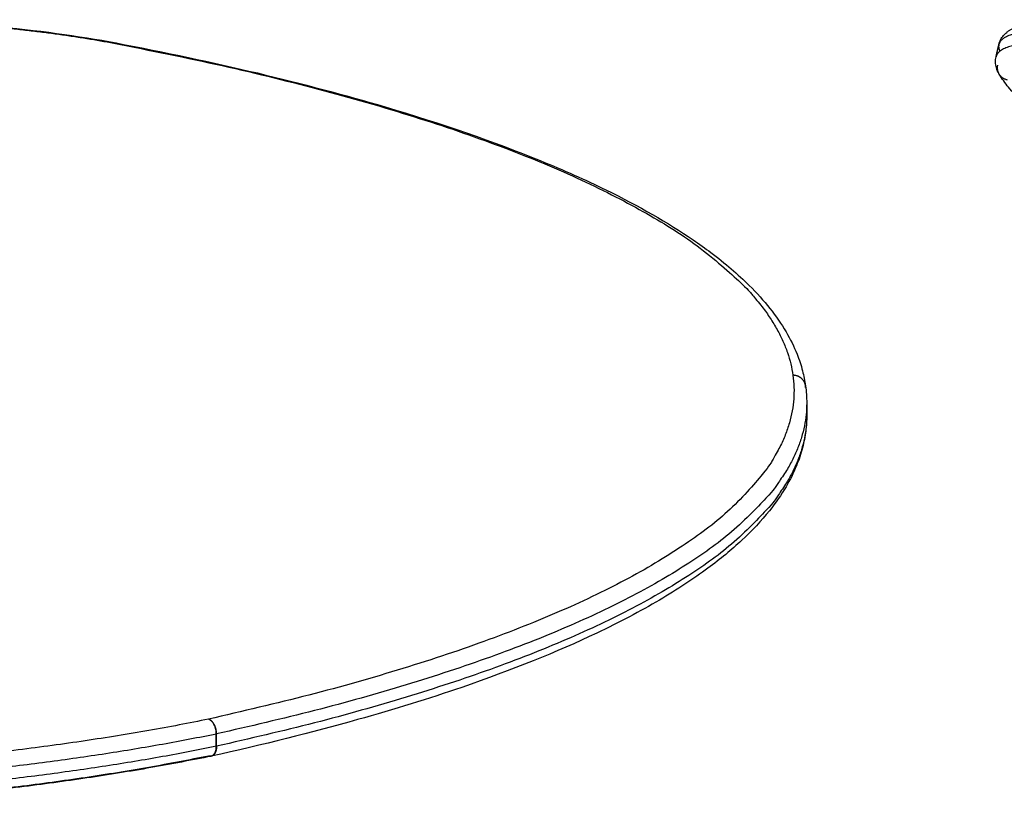
# Model space of a CAD drawing. Units: millimetres. Extents: x -6.9 to 11.6, y 0 to 16.6.
# Drawn here: x -2.8 to -2.4, y 14.2 to 14.5 of the extents above; entities that cross this region are included whole.
import ezdxf

# ---------------------------------------------------------------- set-up
doc = ezdxf.new("R2010")
doc.units = ezdxf.units.MM
doc.layers.add('Make2D$Visible$Curves', color=7, linetype='Continuous')
doc.layers.add('Make2D$Visible$Tangents', color=8, linetype='Continuous')

# ---------------------------------------------------------------- blocks, each defined once
blk = doc.blocks.new('S066_B-B')
at = {"layer": 'Make2D$Visible$Curves', "lineweight": -3}
for points, knots in [([(11059.70187, 7369.72044), (11059.72192, 7369.72044), (11059.74183, 7369.71958), (11059.77822, 7369.71635), (11059.79461, 7369.71413), (11059.80948, 7369.71131)], [0, 0, 0, 0, 60.278499, 60.278499, 115.557885, 115.557885, 115.557885, 115.557885]), ([(11060.15633, 7369.71067), (11060.15649, 7369.71133), (11060.15672, 7369.71196), (11060.15734, 7369.71317), (11060.15772, 7369.71372), (11060.15854, 7369.71467), (11060.15896, 7369.71508), (11060.15973, 7369.71571), (11060.16007, 7369.71596), (11060.16054, 7369.71626), (11060.16066, 7369.71634), (11060.16148, 7369.71684), (11060.16222, 7369.71721), (11060.16391, 7369.71792), (11060.16489, 7369.71824), (11060.16692, 7369.7188), (11060.16797, 7369.71904), (11060.17023, 7369.71945), (11060.17144, 7369.71963), (11060.17398, 7369.71993), (11060.17533, 7369.72006), (11060.17954, 7369.72035), (11060.18263, 7369.72044), (11060.186, 7369.72044)], [0, 0, 0, 0, 6.292122, 6.292122, 12.792315, 12.792315, 18.772005, 18.772005, 23.192046, 23.192046, 24.742144, 24.742144, 33.43281, 33.43281, 43.790834, 43.790834, 53.667798, 53.667798, 63.715578, 63.715578, 73.70459, 73.70459, 93.464534, 93.464534, 93.464534, 93.464534]), ([(11059.80948, 7369.71131), (11059.84814, 7369.70396), (11059.88356, 7369.69554), (11059.93752, 7369.67959), (11059.9579, 7369.67253), (11059.98531, 7369.66133), (11059.99392, 7369.65748), (11060.01488, 7369.64723), (11060.02631, 7369.6407), (11060.0386, 7369.63229), (11060.04093, 7369.63063), (11060.0488, 7369.62471), (11060.05384, 7369.6204), (11060.06421, 7369.61008), (11060.06906, 7369.60399), (11060.07441, 7369.59488), (11060.07585, 7369.59197), (11060.07789, 7369.58685), (11060.07861, 7369.58467), (11060.07969, 7369.58051), (11060.08008, 7369.57855), (11060.08036, 7369.57658)], [5.003495, 5.003495, 5.003495, 5.003495, 148.506306, 148.506306, 250.077958, 250.077958, 301.187321, 301.187321, 383.259866, 383.259866, 403.387417, 403.387417, 454.148084, 454.148084, 522.567835, 522.567835, 554.266753, 554.266753, 577.606437, 577.606437, 598.362875, 598.362875, 598.362875, 598.362875]), ([(11060.1565, 7369.69899), (11060.15627, 7369.69938), (11060.15605, 7369.69978), (11060.15567, 7369.70062), (11060.15551, 7369.70106), (11060.15516, 7369.70225), (11060.15502, 7369.70302), (11060.15499, 7369.7045), (11060.15506, 7369.70517), (11060.15521, 7369.70584)], [5.073342, 5.073342, 5.073342, 5.073342, 9.821928, 9.821928, 14.597169, 14.597169, 22.222146, 22.222146, 28.475388, 28.475388, 28.475388, 28.475388]), ([(11060.1565, 7369.69899), (11060.15648, 7369.69903), (11060.15646, 7369.69907), (11060.15639, 7369.69918), (11060.15635, 7369.69925), (11060.15628, 7369.69941), (11060.15624, 7369.69948), (11060.15618, 7369.69964), (11060.15614, 7369.69972), (11060.15609, 7369.69987), (11060.15606, 7369.69995), (11060.15601, 7369.70011), (11060.15599, 7369.70019), (11060.15594, 7369.70035), (11060.15593, 7369.70043), (11060.15589, 7369.7006), (11060.15588, 7369.70068), (11060.15585, 7369.70084), (11060.15584, 7369.70092), (11060.15583, 7369.70108), (11060.15582, 7369.70116), (11060.15581, 7369.7014), (11060.15581, 7369.70156), (11060.15582, 7369.70187), (11060.15584, 7369.70202), (11060.15588, 7369.70232), (11060.1559, 7369.70247), (11060.15594, 7369.70261)], [-3.806561, -3.806561, -3.806561, -3.806561, -3.676854, -3.676854, -3.43173, -3.43173, -3.186607, -3.186607, -2.941483, -2.941483, -2.696359, -2.696359, -2.451236, -2.451236, -2.206112, -2.206112, -1.960989, -1.960989, -1.715865, -1.715865, -1.470742, -1.470742, -0.980494, -0.980494, -0.490247, -0.490247, 0, 0, 0, 0]), ([(11060.44449, 7369.56729), (11060.40655, 7369.57933), (11060.37139, 7369.59128), (11060.31645, 7369.61141), (11060.29517, 7369.6197), (11060.26621, 7369.63179), (11060.25705, 7369.63577), (11060.2398, 7369.64358), (11060.23172, 7369.6474), (11060.20925, 7369.65859), (11060.19658, 7369.66567), (11060.18113, 7369.6757), (11060.17659, 7369.67892), (11060.17098, 7369.68337), (11060.16943, 7369.68466), (11060.16517, 7369.68842), (11060.16274, 7369.69085), (11060.15926, 7369.69493), (11060.15801, 7369.69659), (11060.1568, 7369.6985), (11060.15665, 7369.69874), (11060.1565, 7369.69899)], [8.856361, 8.856361, 8.856361, 8.856361, 148.403587, 148.403587, 249.87651, 249.87651, 300.910067, 300.910067, 351.95034, 351.95034, 453.536206, 453.536206, 503.711737, 503.711737, 524.633028, 524.633028, 565.065489, 565.065489, 593.030982, 593.030982, 597.150143, 597.150143, 597.150143, 597.150143]), ([(11060.15967, 7369.69674), (11060.15952, 7369.69677), (11060.15938, 7369.6968), (11060.15909, 7369.69689), (11060.15895, 7369.69695), (11060.15866, 7369.69707), (11060.15852, 7369.69713), (11060.15831, 7369.69725), (11060.15824, 7369.69729), (11060.1581, 7369.69737), (11060.15803, 7369.69741), (11060.15789, 7369.6975), (11060.15783, 7369.69755), (11060.15769, 7369.69765), (11060.15763, 7369.6977), (11060.1575, 7369.69781), (11060.15744, 7369.69786), (11060.15732, 7369.69797), (11060.15725, 7369.69803), (11060.15714, 7369.69815), (11060.15708, 7369.69821), (11060.15697, 7369.69834), (11060.15691, 7369.69841), (11060.15681, 7369.69854), (11060.15676, 7369.69861), (11060.15666, 7369.69875), (11060.15661, 7369.69882), (11060.15654, 7369.69892), (11060.15652, 7369.69895), (11060.1565, 7369.69899)], [-7.843955, -7.843955, -7.843955, -7.843955, -7.353708, -7.353708, -6.86346, -6.86346, -6.373213, -6.373213, -6.12809, -6.12809, -5.882966, -5.882966, -5.637843, -5.637843, -5.392719, -5.392719, -5.147595, -5.147595, -4.902472, -4.902472, -4.657348, -4.657348, -4.412225, -4.412225, -4.167101, -4.167101, -3.921977, -3.921977, -3.807711, -3.807711, -3.807711, -3.807711]), ([(11060.08084, 7369.56493), (11060.08084, 7369.56289), (11060.08071, 7369.56084), (11060.08017, 7369.55661), (11060.07975, 7369.55442), (11060.07856, 7369.54985), (11060.07776, 7369.54747), (11060.07566, 7369.54236), (11060.0743, 7369.53963), (11060.07084, 7369.53374), (11060.06864, 7369.53058), (11060.06301, 7369.52353), (11060.05938, 7369.51966), (11060.05131, 7369.51215), (11060.04689, 7369.5085), (11060.03627, 7369.50065), (11060.0299, 7369.49647), (11060.01542, 7369.48795), (11060.00721, 7369.48362), (11059.98267, 7369.47195), (11059.96494, 7369.46483), (11059.93242, 7369.45368), (11059.91878, 7369.44944), (11059.88632, 7369.44031), (11059.8671, 7369.43552), (11059.84681, 7369.43104)], [0, 0, 0, 0, 21.452006, 21.452006, 44.556455, 44.556455, 69.942936, 69.942936, 99.527526, 99.527526, 134.639854, 134.639854, 178.890283, 178.890283, 221.966066, 221.966066, 273.07351, 273.07351, 328.245568, 328.245568, 425.759858, 425.759858, 489.470829, 489.470829, 569.362332, 569.362332, 569.362332, 569.362332]), ([(11059.84885, 7369.43974), (11059.84885, 7369.43988), (11059.84885, 7369.44003), (11059.84883, 7369.44033), (11059.84882, 7369.44048), (11059.84878, 7369.44079), (11059.84876, 7369.44095), (11059.8487, 7369.44127), (11059.84867, 7369.44143), (11059.84859, 7369.44175), (11059.84855, 7369.44191), (11059.84845, 7369.44223), (11059.8484, 7369.44239), (11059.84828, 7369.44271), (11059.84822, 7369.44286), (11059.84809, 7369.44316), (11059.84801, 7369.44331), (11059.84786, 7369.44359), (11059.84778, 7369.44373), (11059.84762, 7369.444), (11059.84753, 7369.44412), (11059.84735, 7369.44436), (11059.84726, 7369.44447), (11059.84707, 7369.44468), (11059.84698, 7369.44478), (11059.84679, 7369.44496), (11059.84669, 7369.44504), (11059.8465, 7369.44519), (11059.8464, 7369.44526), (11059.84621, 7369.44538), (11059.84611, 7369.44543), (11059.84592, 7369.44552), (11059.84583, 7369.44555), (11059.84574, 7369.44558)], [-7.853982, -7.853982, -7.853982, -7.853982, -7.363108, -7.363108, -6.872234, -6.872234, -6.38136, -6.38136, -5.890486, -5.890486, -5.399612, -5.399612, -4.908739, -4.908739, -4.417865, -4.417865, -3.926991, -3.926991, -3.436117, -3.436117, -2.945243, -2.945243, -2.454369, -2.454369, -1.963495, -1.963495, -1.472622, -1.472622, -0.981748, -0.981748, -0.490874, -0.490874, 0, 0, 0, 0]), ([(11059.84898, 7369.43977), (11059.84898, 7369.43991), (11059.84898, 7369.44006), (11059.84896, 7369.44036), (11059.84895, 7369.44051), (11059.84891, 7369.44082), (11059.84888, 7369.44098), (11059.84884, 7369.44121), (11059.84883, 7369.44129), (11059.84879, 7369.44145), (11059.84877, 7369.44153), (11059.84873, 7369.4417), (11059.84871, 7369.44178), (11059.84867, 7369.44194), (11059.84864, 7369.44202), (11059.84859, 7369.44218), (11059.84857, 7369.44226), (11059.84851, 7369.44241), (11059.84848, 7369.44249), (11059.84842, 7369.44265), (11059.84839, 7369.44273), (11059.84832, 7369.44288), (11059.84829, 7369.44296), (11059.84822, 7369.44311), (11059.84818, 7369.44318), (11059.84811, 7369.44333), (11059.84807, 7369.4434), (11059.84799, 7369.44354), (11059.84795, 7369.44361), (11059.84787, 7369.44375), (11059.84782, 7369.44382), (11059.84774, 7369.44395), (11059.84769, 7369.44401), (11059.8476, 7369.44414), (11059.84756, 7369.4442), (11059.84747, 7369.44432), (11059.84742, 7369.44437), (11059.84732, 7369.44448), (11059.84728, 7369.44454), (11059.84718, 7369.44464), (11059.84713, 7369.44469), (11059.84703, 7369.44479), (11059.84698, 7369.44484), (11059.84688, 7369.44493), (11059.84683, 7369.44497), (11059.84673, 7369.44505), (11059.84668, 7369.44509), (11059.84653, 7369.4452), (11059.84643, 7369.44526), (11059.84623, 7369.44538), (11059.84613, 7369.44543), (11059.84593, 7369.44552), (11059.84583, 7369.44555), (11059.84574, 7369.44558)], [0, 0, 0, 0, 0.490874, 0.490874, 0.981748, 0.981748, 1.472622, 1.472622, 1.718058, 1.718058, 1.963495, 1.963495, 2.208932, 2.208932, 2.454369, 2.454369, 2.699806, 2.699806, 2.945243, 2.945243, 3.19068, 3.19068, 3.436117, 3.436117, 3.681554, 3.681554, 3.926991, 3.926991, 4.172428, 4.172428, 4.417865, 4.417865, 4.663302, 4.663302, 4.908739, 4.908739, 5.154175, 5.154175, 5.399612, 5.399612, 5.645049, 5.645049, 5.890486, 5.890486, 6.135923, 6.135923, 6.38136, 6.38136, 6.872234, 6.872234, 7.363108, 7.363108, 7.853982, 7.853982, 7.853982, 7.853982]), ([(11059.84675, 7369.43103), (11059.84679, 7369.43104), (11059.84684, 7369.43105), (11059.84698, 7369.43109), (11059.84707, 7369.43112), (11059.84726, 7369.43121), (11059.84735, 7369.43127), (11059.84753, 7369.43139), (11059.84762, 7369.43146), (11059.84778, 7369.43161), (11059.84786, 7369.4317), (11059.84801, 7369.43189), (11059.84809, 7369.43199), (11059.84822, 7369.4322), (11059.84828, 7369.43231), (11059.8484, 7369.43255), (11059.84845, 7369.43268), (11059.84855, 7369.43293), (11059.84859, 7369.43307), (11059.84867, 7369.43334), (11059.8487, 7369.43348), (11059.84876, 7369.43376), (11059.84878, 7369.4339), (11059.84882, 7369.43419), (11059.84883, 7369.43434), (11059.84885, 7369.43462), (11059.84885, 7369.43477), (11059.84885, 7369.43491)], [1.729644, 1.729644, 1.729644, 1.729644, 1.963495, 1.963495, 2.454369, 2.454369, 2.945243, 2.945243, 3.436117, 3.436117, 3.926991, 3.926991, 4.417865, 4.417865, 4.908739, 4.908739, 5.399612, 5.399612, 5.890486, 5.890486, 6.38136, 6.38136, 6.872234, 6.872234, 7.363108, 7.363108, 7.853982, 7.853982, 7.853982, 7.853982]), ([(11059.84898, 7369.43494), (11059.84898, 7369.4348), (11059.84898, 7369.43465), (11059.84896, 7369.43436), (11059.84895, 7369.43422), (11059.84891, 7369.43393), (11059.84888, 7369.43379), (11059.84884, 7369.43358), (11059.84883, 7369.43351), (11059.84879, 7369.43337), (11059.84877, 7369.4333), (11059.84873, 7369.43316), (11059.84871, 7369.43309), (11059.84867, 7369.43296), (11059.84864, 7369.43289), (11059.84859, 7369.43277), (11059.84857, 7369.4327), (11059.84851, 7369.43258), (11059.84848, 7369.43252), (11059.84842, 7369.4324), (11059.84839, 7369.43234), (11059.84832, 7369.43222), (11059.84829, 7369.43217), (11059.84822, 7369.43206), (11059.84818, 7369.43201), (11059.84811, 7369.43191), (11059.84807, 7369.43186), (11059.84799, 7369.43176), (11059.84795, 7369.43172), (11059.84787, 7369.43163), (11059.84782, 7369.43159), (11059.84774, 7369.43151), (11059.84769, 7369.43148), (11059.8476, 7369.43141), (11059.84756, 7369.43137), (11059.84747, 7369.43131), (11059.84742, 7369.43128), (11059.84732, 7369.43123), (11059.84728, 7369.4312), (11059.84718, 7369.43116), (11059.84713, 7369.43114), (11059.84703, 7369.4311), (11059.84698, 7369.43108), (11059.84689, 7369.43106), (11059.84685, 7369.43105), (11059.84681, 7369.43104)], [0, 0, 0, 0, 0.490874, 0.490874, 0.981748, 0.981748, 1.472622, 1.472622, 1.718058, 1.718058, 1.963495, 1.963495, 2.208932, 2.208932, 2.454369, 2.454369, 2.699806, 2.699806, 2.945243, 2.945243, 3.19068, 3.19068, 3.436117, 3.436117, 3.681554, 3.681554, 3.926991, 3.926991, 4.172428, 4.172428, 4.417865, 4.417865, 4.663302, 4.663302, 4.908739, 4.908739, 5.154175, 5.154175, 5.399612, 5.399612, 5.645049, 5.645049, 5.890486, 5.890486, 6.081299, 6.081299, 6.081299, 6.081299]), ([(11059.84574, 7369.43109), (11059.84196, 7369.43032), (11059.83425, 7369.42879), (11059.82231, 7369.4266), (11059.80999, 7369.42452), (11059.79732, 7369.42256), (11059.78434, 7369.42072), (11059.77106, 7369.41901), (11059.75751, 7369.41742), (11059.74374, 7369.41597), (11059.72975, 7369.41466), (11059.71559, 7369.41349), (11059.70129, 7369.41247), (11059.68688, 7369.41159), (11059.6724, 7369.41085), (11059.65786, 7369.41026), (11059.64332, 7369.40981), (11059.63361, 7369.40961), (11059.62876, 7369.40954), (11059.62876, 7369.40954), (11059.62876, 7369.40954), (11059.62876, 7369.40954)], [0.083506, 0.083506, 0.083506, 0.083506, 14.571128, 29.216695, 43.926673, 58.690762, 73.498427, 88.338943, 103.201441, 118.074955, 132.948469, 147.810967, 162.651483, 177.459148, 192.223237, 206.933215, 221.578782, 236.14991, 236.14991, 236.14991, 236.154978, 236.154978, 236.154978, 236.154978]), ([(11059.84675, 7369.43103), (11059.84294, 7369.43024), (11059.83908, 7369.42948), (11059.83517, 7369.42873), (11059.83121, 7369.42798), (11059.8272, 7369.42725), (11059.82314, 7369.42653), (11059.81906, 7369.42581), (11059.81493, 7369.42512), (11059.81075, 7369.42444), (11059.80656, 7369.42376), (11059.80231, 7369.4231), (11059.79802, 7369.42247), (11059.79372, 7369.42183), (11059.78937, 7369.42121), (11059.78497, 7369.42062), (11059.78057, 7369.42002), (11059.77612, 7369.41945), (11059.77163, 7369.4189), (11059.76714, 7369.41834), (11059.7626, 7369.41781), (11059.75803, 7369.4173), (11059.75346, 7369.4168), (11059.74884, 7369.41631), (11059.7442, 7369.41585), (11059.73955, 7369.41539), (11059.73487, 7369.41495), (11059.73016, 7369.41453), (11059.72545, 7369.41412), (11059.72071, 7369.41373), (11059.71594, 7369.41336), (11059.71118, 7369.41299), (11059.7064, 7369.41265), (11059.70159, 7369.41233), (11059.69679, 7369.41201), (11059.69197, 7369.41172), (11059.68713, 7369.41145), (11059.6823, 7369.41118), (11059.67745, 7369.41093), (11059.67259, 7369.41071), (11059.66774, 7369.41049), (11059.66288, 7369.41029), (11059.65801, 7369.41012), (11059.65316, 7369.40994), (11059.64829, 7369.40979), (11059.64342, 7369.40967), (11059.63857, 7369.40954), (11059.63371, 7369.40944), (11059.62884, 7369.40937), (11059.62884, 7369.40937), (11059.62884, 7369.40937), (11059.62884, 7369.40937)], [5.021124, 5.021124, 5.021124, 5.021124, 19.56962, 19.56962, 19.56962, 34.275224, 34.275224, 34.275224, 49.044131, 49.044131, 49.044131, 63.866116, 63.866116, 63.866116, 78.730714, 78.730714, 78.730714, 93.627266, 93.627266, 93.627266, 108.544962, 108.544962, 108.544962, 123.472891, 123.472891, 123.472891, 138.400092, 138.400092, 138.400092, 153.315599, 153.315599, 153.315599, 168.20849, 168.20849, 168.20849, 183.067941, 183.067941, 183.067941, 197.883267, 197.883267, 197.883267, 212.643974, 212.643974, 212.643974, 227.339797, 227.339797, 227.339797, 241.960746, 241.960746, 241.960746, 241.963474, 241.963474, 241.963474, 241.963474]), ([(11059.84574, 7369.43109), (11059.84583, 7369.43106), (11059.84592, 7369.43104), (11059.84611, 7369.431), (11059.84621, 7369.43099), (11059.8464, 7369.43099), (11059.8465, 7369.43099), (11059.84664, 7369.43101), (11059.8467, 7369.43102), (11059.84675, 7369.43103)], [0, 0, 0, 0, 0.490874, 0.490874, 0.981748, 0.981748, 1.472622, 1.472622, 1.729644, 1.729644, 1.729644, 1.729644]), ([(11059.84675, 7369.43103), (11059.84671, 7369.43102), (11059.84667, 7369.43101), (11059.84653, 7369.431), (11059.84643, 7369.43099), (11059.84623, 7369.431), (11059.84613, 7369.43101), (11059.84593, 7369.43104), (11059.84583, 7369.43106), (11059.84574, 7369.43109)], [6.193669, 6.193669, 6.193669, 6.193669, 6.38136, 6.38136, 6.872234, 6.872234, 7.363108, 7.363108, 7.853982, 7.853982, 7.853982, 7.853982])]:
    blk.add_open_spline(points, degree=3, knots=knots, dxfattribs=at)
for points, degree in [([(11060.15521, 7369.70584), (11060.15577, 7369.70825), (11060.15633, 7369.71067)], 2), ([(11060.08036, 7369.57658), (11060.08068, 7369.57432), (11060.08084, 7369.57204), (11060.08084, 7369.56976)], 3), ([(11060.08084, 7369.56976), (11060.08084, 7369.56735), (11060.08084, 7369.56493)], 2)]:
    blk.add_open_spline(points, degree=degree, dxfattribs=at)
for points, weights in [([(11060.08018, 7369.57735), (11060.08031, 7369.57665), (11060.0804, 7369.57594)], [0.998117388812, 0.999049649259, 1]), ([(11059.84898, 7369.43977), (11059.84892, 7369.43975), (11059.84885, 7369.43974)], [1, 0.999857289744, 1]), ([(11059.84885, 7369.43491), (11059.84892, 7369.43492), (11059.84898, 7369.43494)], [1, 0.999857289744, 1]), ([(11059.84777, 7369.43154), (11059.84773, 7369.43154), (11059.84769, 7369.43153)], [0.999067736683, 0.999086574636, 0.999105419837])]:
    blk.add_rational_spline(points, weights, degree=2, dxfattribs=at)
at = {"layer": 'Make2D$Visible$Tangents', "lineweight": -3}
for points, weights in [([(11059.70187, 7369.72027), (11059.76093, 7369.72027), (11059.80854, 7369.71122)], [1, 0.950268033193, 1]), ([(11060.18182, 7369.71674), (11060.15774, 7369.71674), (11060.15633, 7369.71067)], [1, 0.967824716136, 1]), ([(11059.80854, 7369.71122), (11060.06397, 7369.66268), (11060.07541, 7369.58072)], [1, 0.900148937678, 1]), ([(11060.1807, 7369.71191), (11060.15662, 7369.71191), (11060.15521, 7369.70584)], [1, 0.967824716136, 1]), ([(11060.15633, 7369.71067), (11060.15605, 7369.70946), (11060.15674, 7369.70803)], [1, 0.99838595809, 0.999454048864]), ([(11060.07541, 7369.58072), (11060.08686, 7369.49877), (11059.84574, 7369.44558)], [1, 0.900205857233, 1]), ([(11060.08084, 7369.56976), (11060.08084, 7369.49092), (11059.84898, 7369.43977)], [1, 0.907931191197, 1]), ([(11060.08077, 7369.56735), (11060.08084, 7369.56614), (11060.08084, 7369.56493)], [0.999922171031, 0.99993610009, 1]), ([(11060.08084, 7369.56493), (11060.08084, 7369.48609), (11059.84898, 7369.43494)], [1, 0.907931191197, 1]), ([(11059.84885, 7369.43974), (11059.75226, 7369.41985), (11059.62907, 7369.4179)], [1, 0.953686413644, 1]), ([(11059.84885, 7369.43491), (11059.75226, 7369.41502), (11059.62907, 7369.41307)], [1, 0.953686413644, 1])]:
    blk.add_rational_spline(points, weights, degree=2, dxfattribs=at)
for points, knots in [([(11059.80854, 7369.71122), (11059.80863, 7369.71125), (11059.80872, 7369.71128), (11059.8089, 7369.71132), (11059.80899, 7369.71133), (11059.80917, 7369.71134), (11059.80927, 7369.71134), (11059.8094, 7369.71132), (11059.80944, 7369.71131), (11059.80948, 7369.71131)], [-7.843955, -7.843955, -7.843955, -7.843955, -7.353708, -7.353708, -6.86346, -6.86346, -6.373213, -6.373213, -6.161245, -6.161245, -6.161245, -6.161245]), ([(11059.80948, 7369.71131), (11059.80948, 7369.71131), (11059.80949, 7369.7113), (11059.80954, 7369.71129), (11059.80959, 7369.71128), (11059.80968, 7369.71126), (11059.80972, 7369.71124), (11059.80981, 7369.7112), (11059.80986, 7369.71119), (11059.80995, 7369.71114), (11059.80999, 7369.71112), (11059.81008, 7369.71107), (11059.81012, 7369.71104), (11059.81021, 7369.71098), (11059.81025, 7369.71094), (11059.8103, 7369.7109), (11059.81031, 7369.71089), (11059.81032, 7369.71089)], [-6.161245, -6.161245, -6.161245, -6.161245, -6.12809, -6.12809, -5.882966, -5.882966, -5.637843, -5.637843, -5.392719, -5.392719, -5.147595, -5.147595, -4.902472, -4.902472, -4.657348, -4.657348, -4.599037, -4.599037, -4.599037, -4.599037]), ([(11060.08036, 7369.57658), (11060.08035, 7369.57666), (11060.08034, 7369.57674), (11060.08029, 7369.57697), (11060.08026, 7369.57712), (11060.08019, 7369.57734), (11060.08016, 7369.57741), (11060.08011, 7369.57756), (11060.08008, 7369.57764), (11060.08002, 7369.57779), (11060.07999, 7369.57786), (11060.07992, 7369.57801), (11060.07988, 7369.57808), (11060.07981, 7369.57822), (11060.07977, 7369.57829), (11060.07968, 7369.57844), (11060.07964, 7369.5785), (11060.07954, 7369.57864), (11060.07949, 7369.57871), (11060.07939, 7369.57884), (11060.07934, 7369.57891), (11060.07923, 7369.57904), (11060.07918, 7369.5791), (11060.07906, 7369.57922), (11060.079, 7369.57928), (11060.07888, 7369.5794), (11060.07882, 7369.57945), (11060.07869, 7369.57956), (11060.07862, 7369.57962), (11060.07849, 7369.57972), (11060.07842, 7369.57977), (11060.07828, 7369.57987), (11060.07821, 7369.57991), (11060.07807, 7369.58), (11060.078, 7369.58005), (11060.07785, 7369.58013), (11060.07778, 7369.58017), (11060.07763, 7369.58024), (11060.07755, 7369.58027), (11060.0774, 7369.58034), (11060.07732, 7369.58037), (11060.07717, 7369.58043), (11060.07709, 7369.58045), (11060.07694, 7369.5805), (11060.07686, 7369.58053), (11060.07663, 7369.58059), (11060.07647, 7369.58062), (11060.07616, 7369.58068), (11060.07601, 7369.58069), (11060.0757, 7369.58072), (11060.07555, 7369.58072), (11060.07541, 7369.58072)], [0.724759, 0.724759, 0.724759, 0.724759, 0.980494, 0.980494, 1.470742, 1.470742, 1.715865, 1.715865, 1.960989, 1.960989, 2.206112, 2.206112, 2.451236, 2.451236, 2.696359, 2.696359, 2.941483, 2.941483, 3.186607, 3.186607, 3.43173, 3.43173, 3.676854, 3.676854, 3.921977, 3.921977, 4.167101, 4.167101, 4.412225, 4.412225, 4.657348, 4.657348, 4.902472, 4.902472, 5.147595, 5.147595, 5.392719, 5.392719, 5.637843, 5.637843, 5.882966, 5.882966, 6.12809, 6.12809, 6.373213, 6.373213, 6.86346, 6.86346, 7.353708, 7.353708, 7.843955, 7.843955, 7.843955, 7.843955]), ([(11060.0804, 7369.57594), (11060.0804, 7369.57608), (11060.0804, 7369.57623), (11060.08038, 7369.57644), (11060.08037, 7369.57651), (11060.08036, 7369.57658)], [0, 0, 0, 0, 0.4902472, 0.4902472, 0.7234683, 0.7234683, 0.7234683, 0.7234683]), ([(11059.84574, 7369.44558), (11059.84196, 7369.4448), (11059.83425, 7369.44328), (11059.82231, 7369.44109), (11059.80999, 7369.43901), (11059.79732, 7369.43705), (11059.78434, 7369.43521), (11059.77106, 7369.43349), (11059.75751, 7369.43191), (11059.74374, 7369.43046), (11059.72975, 7369.42915), (11059.71559, 7369.42798), (11059.70129, 7369.42696), (11059.68688, 7369.42607), (11059.6724, 7369.42534), (11059.65786, 7369.42475), (11059.64332, 7369.4243), (11059.63361, 7369.4241), (11059.62876, 7369.42403), (11059.62876, 7369.42403), (11059.62876, 7369.42403), (11059.62876, 7369.42403)], [0.083506, 0.083506, 0.083506, 0.083506, 14.571128, 29.216695, 43.926673, 58.690762, 73.498427, 88.338943, 103.201441, 118.074955, 132.948469, 147.810967, 162.651483, 177.459148, 192.223237, 206.933215, 221.578782, 236.14991, 236.14991, 236.14991, 236.154978, 236.154978, 236.154978, 236.154978])]:
    blk.add_open_spline(points, degree=3, knots=knots, dxfattribs=at)
for points in [[(11059.84885, 7369.43491), (11059.84885, 7369.43733), (11059.84885, 7369.43974)], [(11059.84898, 7369.43494), (11059.84898, 7369.43735), (11059.84898, 7369.43977)]]:
    blk.add_open_spline(points, degree=2, dxfattribs=at)

msp = doc.modelspace()

# ---------------------------------------------------------------- block references
msp.add_blockref('S066_B-B', (-11062.55828, -7355.175))

doc.saveas('drawing.dxf')
